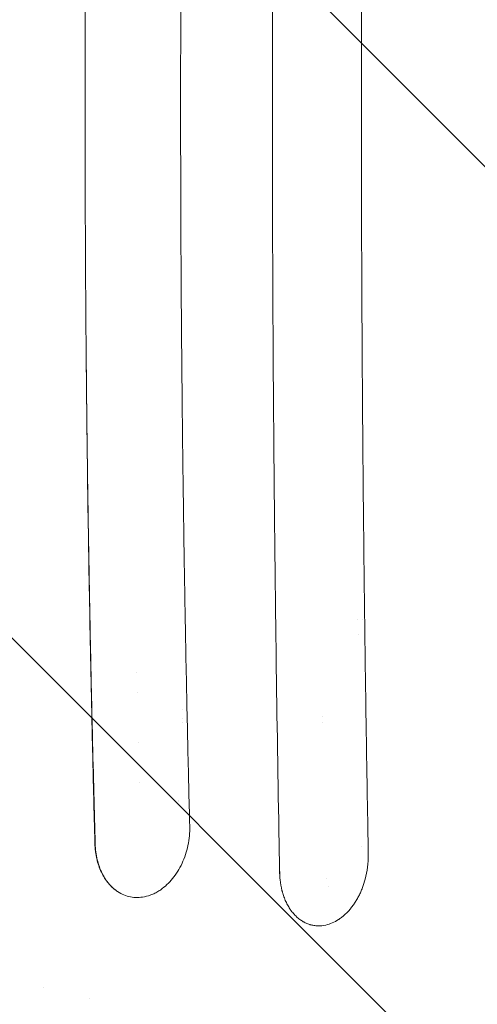
# Model space of a CAD drawing. Units: millimetres. Extents: x -2947 to 3757, y -2527 to 2527.
# Drawn here: x 1299 to 1517, y 233 to 701 of the extents above; entities that cross this region are included whole.
import ezdxf

# ---------------------------------------------------------------- set-up
doc = ezdxf.new("R2010")
doc.units = ezdxf.units.MM
doc.header["$LTSCALE"] = 20
doc.linetypes.add('HIDDEN', pattern=[9.525, 6.35, -3.175])
for name, color, linetype in [('2d', 230, 'Continuous'), ('EN-Free_Space', 10, 'HIDDEN'), ('EN-Free_Space_Hatch', 10, 'HIDDEN')]:
    doc.layers.add(name, color=color, linetype=linetype)

msp = doc.modelspace()

# ---------------------------------------------------------------- hatches: boundary and pattern name
at = {"layer": 'EN-Free_Space_Hatch'}
h = msp.add_hatch(dxfattribs=at)
h.set_pattern_fill('ANSI31', color=256, scale=100, angle=90)
h.set_pattern_definition([(135, (1425, 277.46), (-224.506, -224.506), [])])
edge = h.paths.add_edge_path()
edge.add_line((2757.08, -340), (1444, -340))
edge.add_arc((1444, 660), 1000, 90, 270, ccw=False)
edge.add_line((1444, 1660), (2757.08, 1660))
edge.add_arc((2757.08, 660), 1000, -90, 90, ccw=False)

# ---------------------------------------------------------------- linework, layer by layer
at = {"layer": '2d', "lineweight": 0}
for p, q in [((1459.98, 416.5), (1459.98, 416.5)), ((1462.34, 416.5), (1462.34, 416.5)), ((1421.51, 367.5), (1421.51, 367.5)), ((1356, 338.8), (1356, 338.81)), ((1374.71, 330.19), (1374.71, 330.19)), ((1374.72, 329.82), (1374.72, 329.82)), ((1339.74, 293), (1339.74, 293)), ((1339.78, 293), (1339.78, 293))]:
    msp.add_line(p, q, dxfattribs=at)
for centre, radius, start, end in [((1444.48, 402.5), 17, 23.3587, 23.359), ((1353.75, 386.25), 4.9, 77.7881, 77.7897), ((1353.75, 386.25), 4.9, 284.6858, 284.6879), ((1381, 359), 15, 107.9000544764602, 107.9001206866565), ((1419, 373.5), 3, 324.6484, 324.6487), ((1434.5, 382.5), 15, 305.0087, 305.0089), ((1381, 359), 11, 114.2411, 114.2412), ((1377.5, 362.5), 5, 101.3024, 101.3025), ((1419, 373.5), 6, 294.6495, 294.6496), ((1442.5, 362.5), 5, 82.505, 82.5056), ((1363, 345), 15, 119.8678, 119.8691), ((1454.5, 330), 23, 288.4758, 288.4765), ((1442.5, 297.5), 5, 298.0045, 298.0047), ((1442.5, 297.5), 9, 293.948, 293.9481)]:
    msp.add_arc(centre, radius, start, end, dxfattribs=at)
for start_param, end_param in [(0.383462, 0.383465), (2.242871, 2.242872)]:
    msp.add_ellipse((1323.5, 246.03), major_axis=(-14, 0), ratio=0.887011, start_param=start_param, end_param=end_param, dxfattribs=at)
for points, knots in [([(1422.46, 309.79), (1421.93, 339.46), (1421.47, 369.03), (1420.87, 413.14), (1420.69, 427.8), (1420.44, 449.73), (1420.32, 460.68), (1420.19, 473.43), (1420.13, 479.79), (1420.1, 482.97), (1420.09, 484.56), (1420.08, 485.36), (1420.08, 485.75), (1420.08, 485.92), (1420.08, 486.04), (1420.08, 486.09), (1419.94, 501.06), (1419.82, 515.93), (1419.67, 538.14), (1419.6, 549.22), (1419.53, 562.12), (1419.5, 568.55), (1419.48, 571.77), (1419.48, 573.38), (1419.47, 574.07), (1419.47, 574.52), (1419.47, 574.75), (1419.4, 589.75), (1419.36, 604.56), (1419.31, 626.8), (1419.29, 637.94), (1419.28, 650.94), (1419.28, 656.52), (1419.28, 660.24), (1419.28, 662.1), (1419.28, 678.86), (1419.3, 693.72), (1419.36, 715.97), (1419.39, 727.08), (1419.45, 740.02), (1419.47, 746.48), (1419.49, 749.71), (1419.5, 751.1), (1419.5, 752.02), (1419.5, 752.48), (1419.58, 767.64), (1419.67, 782.38), (1419.83, 804.58), (1419.91, 815.69), (1420.03, 828.69), (1420.08, 835.19), (1420.11, 838.45), (1420.13, 840.08), (1420.14, 840.89), (1420.14, 841.24), (1420.14, 841.47), (1420.14, 841.59), (1420.29, 856.42), (1420.44, 871.14), (1420.7, 893.21), (1420.84, 904.25), (1421.01, 917.12), (1421.09, 923.55), (1421.14, 926.77), (1421.16, 928.38), (1421.17, 929.19), (1421.18, 929.53), (1421.18, 929.76), (1421.18, 929.88), (1421.59, 958.98), (1422.06, 988.26), (1422.61, 1017.8)], [0, 0, 0, 0, 0.125, 0.125, 0.1875, 0.1875, 0.21875, 0.234375, 0.242187, 0.246094, 0.248047, 0.249023, 0.249512, 0.249756, 0.249756, 0.25, 0.25, 0.3125, 0.3125, 0.34375, 0.359375, 0.367187, 0.371094, 0.373047, 0.374023, 0.374023, 0.375, 0.375, 0.4375, 0.4375, 0.46875, 0.484375, 0.492187, 0.492187, 0.5, 0.5, 0.5625, 0.5625, 0.59375, 0.609375, 0.617187, 0.621094, 0.623047, 0.623047, 0.625, 0.625, 0.6875, 0.6875, 0.71875, 0.734375, 0.742187, 0.746094, 0.748047, 0.749023, 0.749512, 0.749512, 0.75, 0.75, 0.8125, 0.8125, 0.84375, 0.859375, 0.867187, 0.871094, 0.873047, 0.874023, 0.874512, 0.874512, 0.875, 0.875, 1, 1, 1, 1]), ([(1464.91, 1015.41), (1464.7, 1004.17), (1464.47, 991.21), (1464.11, 969.18), (1463.99, 961.41), (1463.8, 949.1), (1463.74, 944.89), (1463.64, 938.41), (1463.6, 935.13), (1463.54, 931.24), (1463.51, 929.27), (1463.5, 928.28), (1463.49, 927.79), (1463.49, 927.54), (1463.49, 927.42), (1463.49, 927.36), (1463.49, 927.33), (1463.49, 927.31), (1463.21, 907.77), (1463.01, 890.62), (1462.76, 868.46), (1462.68, 861.67), (1462.59, 852.37), (1462.56, 849.42), (1462.52, 845.22), (1462.5, 843.86), (1462.49, 841.87), (1462.48, 840.89), (1462.47, 839.77), (1462.46, 839.22), (1462.46, 838.94), (1462.46, 838.81), (1462.46, 838.74), (1462.45, 838.71), (1462.45, 838.69), (1462.45, 838.68), (1462.42, 834.65), (1462.37, 829.79), (1462.27, 818.35), (1462.22, 811.77), (1462.1, 796.92), (1462.04, 788.65), (1461.96, 774.95), (1461.93, 770.17), (1461.89, 762.68), (1461.87, 760.13), (1461.85, 756.22), (1461.84, 754.25), (1461.83, 751.91), (1461.82, 750.73), (1461.82, 750.14), (1461.82, 749.85), (1461.82, 749.7), (1461.82, 749.62), (1461.82, 749.59), (1461.82, 749.57), (1461.82, 749.56), (1461.82, 749.55), (1461.75, 734.15), (1461.69, 718.99), (1461.64, 696.64), (1461.63, 689.25), (1461.61, 678.27), (1461.61, 672.8), (1461.61, 666.46), (1461.61, 663.3), (1461.61, 661.72), (1461.61, 660.93), (1461.61, 660.54), (1461.61, 660.34), (1461.61, 660.24), (1461.61, 660.19), (1461.61, 660.17), (1461.61, 660.16), (1461.61, 660.15), (1461.61, 660.15), (1461.61, 660.15), (1461.61, 646.79), (1461.62, 634.91), (1461.66, 614.1), (1461.69, 605.17), (1461.74, 590.27), (1461.76, 584.3), (1461.79, 577.56), (1461.8, 575.69), (1461.81, 573.43), (1461.81, 572.77), (1461.82, 571.92), (1461.82, 571.53), (1461.82, 571.13), (1461.82, 570.95), (1461.82, 570.86), (1461.82, 570.82), (1461.82, 570.8), (1461.82, 570.79), (1461.82, 570.78), (1461.82, 570.78), (1461.82, 570.78), (1461.82, 570.78), (1461.82, 570.78), (1461.9, 554.41), (1462, 538.8), (1462.16, 516.49), (1462.21, 509.24), (1462.3, 498.65), (1462.33, 495.17), (1462.37, 490.01), (1462.4, 487.45), (1462.42, 484.49), (1462.44, 483.02), (1462.44, 482.29), (1462.45, 481.92), (1462.45, 481.74), (1462.45, 481.65), (1462.45, 481.6), (1462.45, 481.59), (1462.45, 481.57), (1462.45, 481.56), (1462.49, 476.69), (1462.55, 470.56), (1462.67, 459.45), (1462.71, 455.43), (1462.78, 448.92), (1462.8, 446.67), (1462.84, 443.18), (1462.86, 441.41), (1462.89, 439.28), (1462.9, 438.21), (1462.9, 437.67), (1462.91, 437.4), (1462.91, 437.26), (1462.91, 437.2), (1462.91, 437.16), (1462.91, 437.14), (1463.02, 427.98), (1463.12, 419.72), (1463.26, 408.64), (1463.3, 405.17), (1463.37, 400.29), (1463.39, 398.72), (1463.42, 396.44), (1463.44, 395.32), (1463.45, 394.05), (1463.46, 393.43), (1463.47, 393.12), (1463.47, 392.96), (1463.47, 392.89), (1463.47, 392.85), (1463.47, 392.83), (1463.47, 392.82), (1463.47, 392.82), (1463.47, 392.81), (1463.71, 375.59), (1463.95, 359.64), (1464.44, 330.25), (1464.67, 316.8), (1464.9, 304.59)], [0, 0, 0, 0, 0.0625, 0.0625, 0.09375, 0.09375, 0.109375, 0.109375, 0.117187, 0.121094, 0.123047, 0.124023, 0.124512, 0.124756, 0.124878, 0.124939, 0.124939, 0.125, 0.125, 0.1875, 0.1875, 0.21875, 0.21875, 0.234375, 0.234375, 0.242187, 0.242187, 0.246094, 0.248047, 0.249023, 0.249512, 0.249756, 0.249878, 0.249939, 0.249939, 0.25, 0.25, 0.28125, 0.28125, 0.3125, 0.3125, 0.34375, 0.34375, 0.359375, 0.359375, 0.367187, 0.367187, 0.371094, 0.373047, 0.374023, 0.374512, 0.374756, 0.374878, 0.374939, 0.374969, 0.374985, 0.374985, 0.375, 0.375, 0.4375, 0.4375, 0.46875, 0.46875, 0.484375, 0.492187, 0.496094, 0.498047, 0.499023, 0.499512, 0.499756, 0.499878, 0.499939, 0.499969, 0.499985, 0.499992, 0.499992, 0.5, 0.5, 0.53125, 0.53125, 0.5625, 0.5625, 0.59375, 0.59375, 0.609375, 0.609375, 0.617187, 0.617187, 0.621094, 0.623047, 0.624023, 0.624512, 0.624756, 0.624878, 0.624939, 0.624969, 0.624985, 0.624992, 0.624992, 0.625, 0.625, 0.6875, 0.6875, 0.71875, 0.71875, 0.734375, 0.734375, 0.742187, 0.746094, 0.748047, 0.749023, 0.749512, 0.749756, 0.749878, 0.749939, 0.749969, 0.749969, 0.75, 0.75, 0.78125, 0.78125, 0.796875, 0.796875, 0.804687, 0.804687, 0.808594, 0.810547, 0.811523, 0.812012, 0.812256, 0.812378, 0.812439, 0.812439, 0.8125, 0.8125, 0.84375, 0.84375, 0.859375, 0.859375, 0.867187, 0.867187, 0.871094, 0.873047, 0.874023, 0.874512, 0.874756, 0.874878, 0.874939, 0.874969, 0.874985, 0.874985, 0.875, 0.875, 0.9375, 0.9375, 1, 1, 1, 1]), ([(1379.94, 1002.02), (1379.6, 988.93), (1379.27, 975.32), (1378.79, 954.1), (1378.63, 946.9), (1378.4, 935.89), (1378.29, 930.34), (1378.16, 923.78), (1378.09, 920.47), (1378.06, 918.81), (1378.05, 917.98), (1378.04, 917.57), (1378.03, 917.36), (1378.03, 917.26), (1378.03, 917.2), (1378.03, 917.18), (1378.03, 917.17), (1378.03, 917.16), (1377.79, 904.87), (1377.56, 891.62), (1377.22, 870.29), (1377.1, 862.93), (1376.94, 851.54), (1376.89, 847.69), (1376.81, 841.81), (1376.77, 838.85), (1376.72, 835.35), (1376.7, 833.6), (1376.69, 832.72), (1376.69, 832.27), (1376.68, 832.05), (1376.68, 831.94), (1376.68, 831.9), (1376.68, 831.86), (1376.68, 831.85), (1376.5, 817.54), (1376.27, 796.09), (1376.05, 771.08), (1375.96, 758.57), (1375.92, 752.31), (1375.9, 749.19), (1375.89, 747.62), (1375.89, 746.84), (1375.88, 746.45), (1375.88, 746.25), (1375.88, 746.16), (1375.88, 746.11), (1375.88, 746.09), (1375.88, 746.07), (1375.8, 733.32), (1375.74, 719.79), (1375.67, 698.3), (1375.65, 690.93), (1375.64, 679.59), (1375.63, 675.76), (1375.63, 669.94), (1375.62, 667.01), (1375.62, 663.56), (1375.62, 661.83), (1375.62, 660.96), (1375.62, 660.53), (1375.62, 660.31), (1375.62, 660.2), (1375.62, 660.16), (1375.62, 660.12), (1375.62, 660.11), (1375.63, 632.74), (1375.71, 604.75), (1375.98, 561.8), (1376.09, 547.33), (1376.3, 525.38), (1376.37, 518.03), (1376.49, 506.93), (1376.56, 501.37), (1376.63, 494.86), (1376.67, 491.59), (1376.7, 489.96), (1376.71, 489.14), (1376.71, 488.73), (1376.71, 488.53), (1376.71, 488.43), (1376.71, 488.38), (1376.72, 488.35), (1376.72, 488.34), (1376.72, 488.33), (1376.72, 488.33), (1376.72, 488.33), (1376.87, 476.26), (1377.02, 465.43), (1377.31, 446.24), (1377.44, 437.88), (1377.68, 423.65), (1377.79, 417.77), (1377.91, 410.81), (1377.95, 408.8), (1378, 406.25), (1378.01, 405.48), (1378.03, 404.43), (1378.04, 403.94), (1378.05, 403.41), (1378.05, 403.16), (1378.06, 403.04), (1378.06, 402.98), (1378.06, 402.95), (1378.06, 402.94), (1378.06, 402.93), (1378.06, 402.93), (1378.06, 402.93), (1378.06, 402.92), (1378.06, 402.93), (1378.36, 386.93), (1378.68, 371.85), (1379.31, 343.53), (1379.63, 330.3), (1379.95, 317.98)], [0, 0, 0, 0, 0.0625, 0.0625, 0.09375, 0.09375, 0.109375, 0.117188, 0.121094, 0.123047, 0.124023, 0.124512, 0.124756, 0.124878, 0.124939, 0.124969, 0.124969, 0.125, 0.125, 0.1875, 0.1875, 0.21875, 0.21875, 0.234375, 0.234375, 0.242188, 0.246094, 0.248047, 0.249023, 0.249512, 0.249756, 0.249878, 0.249939, 0.249939, 0.25, 0.25, 0.3125, 0.34375, 0.359375, 0.367187, 0.371094, 0.373047, 0.374023, 0.374512, 0.374756, 0.374878, 0.374939, 0.374939, 0.375, 0.375, 0.4375, 0.4375, 0.46875, 0.46875, 0.484375, 0.484375, 0.492187, 0.496094, 0.498047, 0.499023, 0.499512, 0.499756, 0.499878, 0.499939, 0.499939, 0.5, 0.5, 0.625, 0.625, 0.6875, 0.6875, 0.71875, 0.71875, 0.734375, 0.742187, 0.746094, 0.748047, 0.749023, 0.749512, 0.749756, 0.749878, 0.749939, 0.749969, 0.749985, 0.749992, 0.749992, 0.75, 0.75, 0.78125, 0.78125, 0.8125, 0.8125, 0.84375, 0.84375, 0.859375, 0.859375, 0.867187, 0.867187, 0.871094, 0.873047, 0.874023, 0.874512, 0.874756, 0.874878, 0.874939, 0.874969, 0.874985, 0.874992, 0.874992, 0.875, 0.875, 0.9375, 0.9375, 1, 1, 1, 1]), ([(1330.65, 546.79), (1330.52, 563.23), (1330.41, 579.69), (1330.29, 604.4), (1330.25, 616.76), (1330.21, 631.18), (1330.2, 638.4), (1330.2, 642), (1330.19, 643.55), (1330.19, 644.58), (1330.19, 645.09), (1330.16, 678.67), (1330.24, 711.62), (1330.44, 744.44)], [0, 0, 0, 0, 0.25, 0.25, 0.375, 0.4375, 0.46875, 0.484375, 0.492187, 0.492187, 0.5, 0.5, 1, 1, 1, 1]), ([(1334.84, 309.75), (1334.58, 319.54), (1334.33, 329.35), (1333.86, 348.99), (1333.63, 358.82), (1332.97, 388.34), (1332.58, 408.06), (1331.88, 447.6), (1331.57, 467.4), (1331.04, 507.05), (1330.83, 526.91), (1330.65, 546.79)], [0.0303382, 0.0303382, 0.0303382, 0.0303382, 0.0602052, 0.0602052, 0.0900722, 0.0900722, 0.1498063, 0.1498063, 0.2095403, 0.2095403, 0.2692743, 0.2692743, 0.2692743, 0.2692743]), ([(1334.99, 309.72), (1334.59, 324.45), (1334.14, 341.65), (1333.45, 371.19), (1333.21, 381.65), (1332.86, 398.28), (1332.75, 403.97), (1332.57, 412.75), (1332.49, 417.2), (1332.39, 422.49), (1332.34, 425.16), (1332.31, 426.5), (1332.3, 427.17), (1332.29, 427.51), (1332.29, 427.68), (1332.29, 427.76), (1332.29, 427.8), (1332.29, 427.83), (1332.29, 427.83), (1332.29, 427.84), (1332.29, 427.84), (1331.97, 445.26), (1331.71, 460.8), (1331.31, 488.12), (1331.16, 499.91), (1330.92, 519.73), (1330.84, 527.77), (1330.71, 540.09), (1330.68, 544.37), (1330.65, 546.79)], [0, 0, 0, 0, 0.25, 0.25, 0.375, 0.375, 0.4375, 0.4375, 0.46875, 0.484375, 0.492187, 0.496094, 0.498047, 0.499023, 0.499512, 0.499756, 0.499878, 0.499939, 0.499969, 0.499969, 0.5, 0.5, 0.625, 0.625, 0.75, 0.75, 0.875, 0.875, 1, 1, 1, 1]), ([(1379.95, 317.98), (1380.02, 314.96), (1379.72, 311.89), (1378.48, 305.94), (1377.52, 303.06), (1375.05, 297.74), (1373.54, 295.3), (1370.11, 291.06), (1368.19, 289.26), (1366.16, 287.84)], [0, 0, 0, 0, 0.25, 0.25, 0.5, 0.5, 0.75, 0.75, 1, 1, 1, 1]), ([(1345.65, 286.96), (1345.26, 287.22), (1344.87, 287.5), (1344.1, 288.1), (1343.72, 288.42), (1342.63, 289.41), (1341.94, 290.13), (1340.65, 291.68), (1340.04, 292.51), (1339.19, 293.85), (1338.92, 294.32), (1338.4, 295.26), (1338.15, 295.75), (1336.98, 298.22), (1336.24, 300.35), (1335.59, 303.2), (1335.48, 303.78), (1335.27, 304.95), (1335.18, 305.54), (1334.96, 307.32), (1334.87, 308.53), (1334.84, 309.75)], [0.01771609, 0.01771609, 0.01771609, 0.01771609, 0.01955836, 0.01955836, 0.02140063, 0.02140063, 0.02508517, 0.02508517, 0.02876971, 0.02876971, 0.03061198, 0.03061198, 0.03245426, 0.03245426, 0.03982334, 0.03982334, 0.04166561, 0.04166561, 0.04350788, 0.04350788, 0.04719242, 0.04719242, 0.04719242, 0.04719242]), ([(1345.65, 286.96), (1344.23, 287.9), (1342.87, 289.1), (1340.38, 291.99), (1339.24, 293.7), (1337.31, 297.58), (1336.51, 299.75), (1335.38, 304.49), (1335.05, 307.05), (1334.99, 309.72)], [0, 0, 0, 0, 0.25, 0.25, 0.5, 0.5, 0.75, 0.75, 1, 1, 1, 1]), ([(1464.9, 304.59), (1464.93, 302.55), (1464.81, 300.53), (1464.31, 296.61), (1463.93, 294.71), (1463.44, 292.9)], [0, 0, 0, 0, 0.5, 0.5, 1, 1, 1, 1]), ([(1444.69, 271.04), (1443.4, 270.75), (1442.12, 270.62), (1440.2, 270.68), (1439.57, 270.74), (1438.63, 270.9), (1438.16, 270.99), (1437.69, 271.11), (1437.38, 271.19), (1437.23, 271.24), (1436.47, 271.47), (1435.87, 271.69), (1434.99, 272.09), (1434.56, 272.3), (1434.13, 272.53), (1433.84, 272.7), (1433.7, 272.78), (1433, 273.21), (1432.45, 273.59), (1431.65, 274.22), (1431.25, 274.55), (1430.87, 274.9), (1430.61, 275.13), (1430.49, 275.25), (1429.87, 275.87), (1429.39, 276.39), (1428.71, 277.22), (1428.37, 277.65), (1428.05, 278.1), (1427.84, 278.4), (1427.73, 278.55), (1427.21, 279.33), (1426.82, 279.98), (1426.27, 281), (1426.09, 281.35), (1425.75, 282.06), (1425.58, 282.42), (1425.1, 283.52), (1424.81, 284.27), (1424.42, 285.44), (1424.23, 286.03), (1424.03, 286.73), (1423.95, 287.03), (1423.89, 287.23), (1423.87, 287.33), (1423.42, 289.09), (1423.11, 290.8), (1422.92, 292.57)], [0, 0, 0, 0, 0.125, 0.125, 0.1875, 0.1875, 0.21875, 0.234375, 0.234375, 0.25, 0.25, 0.3125, 0.3125, 0.34375, 0.359375, 0.359375, 0.375, 0.375, 0.4375, 0.4375, 0.46875, 0.484375, 0.484375, 0.5, 0.5, 0.5625, 0.5625, 0.59375, 0.609375, 0.609375, 0.625, 0.625, 0.6875, 0.6875, 0.71875, 0.71875, 0.75, 0.75, 0.8125, 0.8125, 0.84375, 0.859375, 0.867187, 0.867187, 0.875, 0.875, 1, 1, 1, 1]), ([(1463.44, 292.9), (1463.07, 291.51), (1462.63, 290.15), (1461.87, 288.16), (1461.6, 287.51), (1461.04, 286.23), (1460.74, 285.6), (1460.11, 284.38), (1459.62, 283.48), (1459.1, 282.62), (1458.75, 282.05), (1458.57, 281.77), (1458.02, 280.94), (1457.46, 280.14), (1456.86, 279.38), (1456.46, 278.88), (1456.26, 278.64), (1455.64, 277.91), (1455, 277.22), (1454.24, 276.46), (1453.9, 276.15), (1453.68, 275.94), (1453.57, 275.84), (1453, 275.34), (1452.32, 274.78), (1451.5, 274.18), (1451.15, 273.93), (1450.91, 273.77), (1450.79, 273.69), (1449.71, 272.99), (1448.73, 272.46), (1446.73, 271.6), (1445.71, 271.27), (1444.69, 271.04)], [0, 0, 0, 0, 0.125, 0.125, 0.1875, 0.1875, 0.25, 0.25, 0.3125, 0.34375, 0.34375, 0.375, 0.375, 0.4375, 0.46875, 0.46875, 0.5, 0.5, 0.5625, 0.59375, 0.609375, 0.609375, 0.625, 0.625, 0.6875, 0.71875, 0.734375, 0.734375, 0.75, 0.75, 0.875, 0.875, 1, 1, 1, 1]), ([(1358.39, 284.47), (1357.28, 284.26), (1356.17, 284.14), (1353.96, 284.14), (1352.86, 284.24), (1350.71, 284.66), (1349.65, 284.97), (1347.6, 285.82), (1346.61, 286.34), (1345.65, 286.96)], [0, 0, 0, 0, 0.25, 0.25, 0.5, 0.5, 0.75, 0.75, 1, 1, 1, 1]), ([(1366.16, 287.84), (1365.54, 287.42), (1364.92, 287.03), (1363.66, 286.32), (1363.02, 286.01), (1361.07, 285.16), (1359.75, 284.74), (1358.41, 284.48)], [0, 0, 0, 0, 0.25, 0.25, 0.5, 0.5, 1, 1, 1, 1])]:
    msp.add_open_spline(points, degree=3, knots=knots, dxfattribs=at)
for points in [[(1422.73, 295.76), (1422.64, 300.43), (1422.55, 305.11), (1422.46, 309.79)], [(1422.75, 295.76), (1422.65, 300.43), (1422.56, 305.11), (1422.46, 309.79)], [(1422.92, 292.57), (1422.82, 293.62), (1422.75, 294.68), (1422.73, 295.76)], [(1422.92, 292.57), (1422.82, 293.62), (1422.76, 294.68), (1422.75, 295.76)], [(1340.08, 292.49), (1340.08, 292.49), (1340.08, 292.49), (1340.08, 292.49)], [(1340.14, 292.47), (1340.14, 292.47), (1340.14, 292.47), (1340.14, 292.47)], [(1366.16, 287.85), (1366.16, 287.84), (1366.16, 287.84), (1366.16, 287.84)], [(1350.39, 284.78), (1350.39, 284.78), (1350.39, 284.78), (1350.39, 284.78)], [(1358.41, 284.48), (1358.4, 284.48), (1358.4, 284.48), (1358.39, 284.47)], [(1444.69, 271.04), (1444.69, 271.04), (1444.69, 271.04), (1444.69, 271.04)]]:
    msp.add_open_spline(points, degree=3, dxfattribs=at)
at = {"layer": 'EN-Free_Space', "flags": 128}
msp.add_lwpolyline([(2757.08, -340), (1444, -340, -1), (1444, 1660), (2757.08, 1660, -1)], format="xyb", close=True, dxfattribs=at)

doc.saveas('drawing.dxf')
